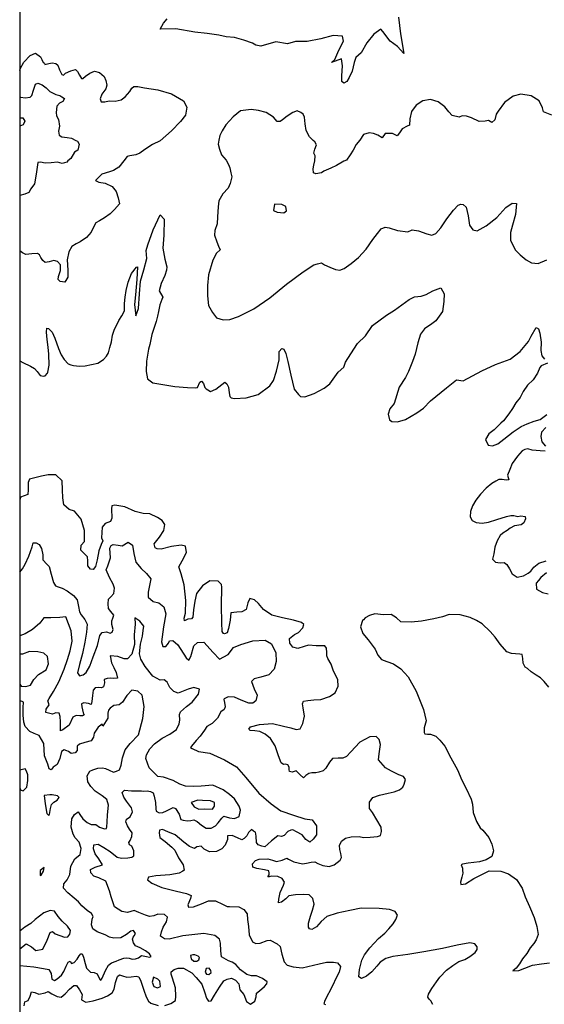
# Model space of a CAD drawing. Extents: x 625 to 671, y 4660 to 4702.
# Drawn here: x 625 to 627.7, y 4664.5 to 4669.6 of the extents above; entities that cross this region are included whole.
import ezdxf

# ---------------------------------------------------------------- set-up
doc = ezdxf.new("R2010")
doc.units = 0
doc.layers.get('0').update_dxf_attribs({"linetype": 'CONTINUOUS'})
for name, color, linetype in [('0850', 92, 'CONTINUOUS'), ('0900', 84, 'CONTINUOUS'), ('0950', 72, 'CONTINUOUS'), ('1000', 62, 'CONTINUOUS'), ('1050', 60, 'CONTINUOUS'), ('1100', 50, 'CONTINUOUS')]:
    doc.layers.add(name, color=color, linetype=linetype)

msp = doc.modelspace()

# ---------------------------------------------------------------- linework, layer by layer
msp.add_lwpolyline([(664, 4660), (664, 4671), (671, 4671), (671, 4702), (625, 4702), (625, 4660)], close=True)
at = {"layer": '0850'}
msp.add_lwpolyline([(627.7162, 4666.1653), (627.6922, 4666.1943), (627.6737, 4666.2146), (627.6518, 4666.2274), (627.6259, 4666.2445), (627.6075, 4666.2611), (627.5946, 4666.2689), (627.5851, 4666.2894), (627.5836, 4666.3132), (627.5793, 4666.3339), (627.5673, 4666.3358), (627.5457, 4666.3374), (627.5255, 4666.339), (627.5014, 4666.3472), (627.4667, 4666.3872), (627.4418, 4666.4229), (627.4163, 4666.4519), (627.3749, 4666.4916), (627.3461, 4666.5086), (627.3136, 4666.5233), (627.2618, 4666.5374), (627.2052, 4666.5394), (627.1713, 4666.5265), (627.1269, 4666.5162), (627.0632, 4666.5053), (627.0105, 4666.5), (626.9568, 4666.5014), (626.9353, 4666.5223), (626.9073, 4666.5394), (626.8686, 4666.5382), (626.823, 4666.5428), (626.7964, 4666.5345), (626.773, 4666.5219), (626.7643, 4666.5127), (626.76, 4666.5089), (626.7505, 4666.4751), (626.762, 4666.4419), (626.789, 4666.4099), (626.8255, 4666.3611), (626.8391, 4666.331), (626.8576, 4666.3077), (626.8847, 4666.2981), (626.9186, 4666.285), (626.9566, 4666.2608), (626.9943, 4666.2195), (627.0353, 4666.1448), (627.0724, 4666.0513), (627.0876, 4665.9929), (627.076, 4665.9561), (627.0759, 4665.9337), (627.0792, 4665.9256), (627.0934, 4665.9246), (627.1097, 4665.9251), (627.1361, 4665.9139), (627.1576, 4665.893), (627.1831, 4665.8625), (627.214, 4665.8023), (627.2479, 4665.7408), (627.2696, 4665.6878), (627.2924, 4665.6453), (627.318, 4665.5895), (627.3254, 4665.5651), (627.3289, 4665.522), (627.3452, 4665.4749), (627.3641, 4665.4434), (627.3778, 4665.4311), (627.4087, 4665.3941), (627.424, 4665.3588), (627.4324, 4665.3248), (627.4244, 4665.2955), (627.3944, 4665.2782), (627.3604, 4665.2675), (627.3033, 4665.2606), (627.2729, 4665.2559), (627.267, 4665.2528), (627.2742, 4665.2359), (627.2738, 4665.2254), (627.2757, 4665.2106), (627.2697, 4665.1888), (627.263, 4665.1633), (627.2656, 4665.1514), (627.2886, 4665.1559), (627.3324, 4665.1833), (627.3926, 4665.2126), (627.4095, 4665.2221), (627.4698, 4665.2202), (627.5098, 4665.2057), (627.5508, 4665.1779), (627.579, 4665.1326), (627.596, 4665.0884), (627.6168, 4665.0384), (627.6409, 4664.9818), (627.6557, 4664.9353), (627.6614, 4664.8952), (627.6518, 4664.8667), (627.6389, 4664.8484), (627.6217, 4664.8263), (627.6032, 4664.7974), (627.581, 4664.7699), (627.5669, 4664.7442), (627.5489, 4664.722), (627.5322, 4664.7081), (627.5634, 4664.7098), (627.5936, 4664.7226), (627.6334, 4664.7365), (627.6793, 4664.7446), (627.7194, 4664.7488)], dxfattribs=at)
at = {"layer": '0900'}
for points in [[(626.9451, 4669.609), (626.9551, 4669.5237), (626.9716, 4669.4214), (626.9399, 4669.4584), (626.9012, 4669.4848), (626.8646, 4669.5359), (626.8539, 4669.5467), (626.8181, 4669.5218), (626.783, 4669.4768), (626.7533, 4669.4252), (626.7264, 4669.4013), (626.7167, 4669.3765), (626.7076, 4669.3323), (626.6908, 4669.299), (626.6795, 4669.2778), (626.6641, 4669.2706), (626.6542, 4669.2785), (626.654, 4669.3076), (626.6569, 4669.359), (626.6514, 4669.3946), (626.6013, 4669.376), (626.6187, 4669.3914), (626.6381, 4669.4389), (626.6621, 4669.4851), (626.6568, 4669.511), (626.609, 4669.5155), (626.5462, 4669.498), (626.4752, 4669.4839), (626.4163, 4669.4836), (626.375, 4669.4719), (626.3158, 4669.4828), (626.2383, 4669.4604), (626.2128, 4669.4648), (626.1946, 4669.4754), (626.151, 4669.4913), (626.1029, 4669.504), (626.0596, 4669.5086), (626.0221, 4669.5164), (625.963, 4669.5243), (625.8988, 4669.5313), (625.8022, 4669.5485), (625.7203, 4669.5475), (625.7387, 4669.5779), (625.7574, 4669.6001)], [(625, 4667.8431), (625.0154, 4667.8346), (625.0547, 4667.816), (625.0754, 4667.8037), (625.0893, 4667.7878), (625.1046, 4667.7673), (625.1218, 4667.764), (625.1315, 4667.7661), (625.1422, 4667.7794), (625.1445, 4667.7838), (625.1511, 4667.8211), (625.1491, 4667.8779), (625.1467, 4667.913), (625.1406, 4667.9527), (625.1383, 4667.9901), (625.1394, 4668.011), (625.1483, 4668.0086), (625.1667, 4667.9904), (625.1804, 4667.9595), (625.1996, 4667.9062), (625.2133, 4667.8738), (625.2278, 4667.8489), (625.2483, 4667.8276), (625.2625, 4667.8229), (625.2758, 4667.819), (625.3064, 4667.8147), (625.3363, 4667.8172), (625.4015, 4667.8303), (625.431, 4667.8492), (625.4455, 4667.8676), (625.4555, 4667.8839), (625.4634, 4667.9114), (625.4707, 4667.9412), (625.4757, 4667.9747), (625.4859, 4668.0059), (625.499, 4668.0281), (625.5091, 4668.0503), (625.5245, 4668.074), (625.5376, 4668.0992), (625.5382, 4668.1373), (625.5418, 4668.1708), (625.5468, 4668.2051), (625.5565, 4668.2475), (625.5745, 4668.292), (625.6004, 4668.3245), (625.6042, 4668.3266), (625.6008, 4668.261), (625.5943, 4668.1826), (625.5889, 4668.1327), (625.5969, 4668.0743), (625.6095, 4668.1121), (625.6153, 4668.1868), (625.6208, 4668.2517), (625.6368, 4668.3104), (625.6535, 4668.3684), (625.6497, 4668.4103), (625.6584, 4668.4393), (625.6844, 4668.5165), (625.7215, 4668.5936), (625.742, 4668.5708), (625.7407, 4668.4894), (625.7343, 4668.4223), (625.7455, 4668.3656), (625.7549, 4668.3256), (625.7531, 4668.3085), (625.7443, 4668.2814), (625.7261, 4668.2406), (625.7168, 4668.2031), (625.7342, 4668.1708), (625.7294, 4668.1573), (625.719, 4668.1302), (625.7126, 4668.0972), (625.7081, 4668.0725), (625.7007, 4668.0455), (625.6892, 4668.0094), (625.6782, 4667.9785), (625.6678, 4667.9275), (625.6618, 4667.9035), (625.6503, 4667.8406), (625.6489, 4667.7884), (625.6553, 4667.7506), (625.6827, 4667.7291), (625.7246, 4667.7222), (625.7972, 4667.711), (625.8607, 4667.7054), (625.9009, 4667.7044), (625.9135, 4667.7063), (625.9246, 4667.7334), (625.9334, 4667.7382), (625.9435, 4667.7266), (625.95, 4667.7066), (625.9577, 4667.6987), (625.9661, 4667.693), (625.979, 4667.6852), (626.0062, 4667.6964), (626.0382, 4667.7212), (626.0527, 4667.7336), (626.0627, 4667.7249), (626.0714, 4667.7073), (626.0753, 4667.6776), (626.0788, 4667.6591), (626.0864, 4667.6534), (626.103, 4667.6487), (626.1632, 4667.6527), (626.2237, 4667.6702), (626.2834, 4667.7152), (626.3035, 4667.7419), (626.3192, 4667.7893), (626.3323, 4667.8478), (626.3325, 4667.8902), (626.3462, 4667.907), (626.356, 4667.9036), (626.3671, 4667.8801), (626.3772, 4667.8402), (626.3913, 4667.7691), (626.4098, 4667.6974), (626.4308, 4667.6697), (626.4415, 4667.6589), (626.4639, 4667.6581), (626.5118, 4667.6744), (626.5624, 4667.702), (626.593, 4667.7245), (626.6351, 4667.7846), (626.6634, 4667.8108), (626.6731, 4667.8357), (626.6993, 4667.8782), (626.7342, 4667.9314), (626.7762, 4667.9721), (626.8118, 4668.0246), (626.8825, 4668.0773), (626.9249, 4668.1025), (626.9993, 4668.1576), (627.0264, 4668.1711), (627.062, 4668.1751), (627.0863, 4668.184), (627.1208, 4668.2029), (627.1628, 4668.2184), (627.1794, 4668.1868), (627.1776, 4668.1473), (627.1701, 4668.0972), (627.1373, 4668.0485), (627.1162, 4668.0337), (627.0782, 4668.008), (627.0582, 4667.9806), (627.044, 4667.9347), (627.0308, 4667.8777), (627.0163, 4667.8386), (626.9962, 4667.7888), (626.98, 4667.7578), (626.9488, 4667.707), (626.923, 4667.6242), (626.9007, 4667.5968), (626.8919, 4667.5689), (626.8979, 4667.5401), (626.9109, 4667.5315), (626.9393, 4667.5287), (626.9813, 4667.5411), (627.0384, 4667.5763), (627.0727, 4667.5997), (627.1095, 4667.6373), (627.1909, 4667.7038), (627.2426, 4667.7456), (627.277, 4667.7399), (627.373, 4667.792), (627.4435, 4667.8239), (627.5179, 4667.8522), (627.5703, 4667.891), (627.612, 4667.9414), (627.6268, 4667.9694), (627.6508, 4668.0141), (627.6629, 4668.0078), (627.671, 4667.9849), (627.6777, 4667.9382), (627.676, 4667.8957), (627.6813, 4667.8683), (627.6937, 4667.8508)], [(627.71, 4667.8304), (627.6776, 4667.8175), (627.6697, 4667.8084), (627.6586, 4667.779), (627.6358, 4667.7448), (627.6076, 4667.7179), (627.5855, 4667.6859), (627.5693, 4667.6542), (627.5478, 4667.6274), (627.53, 4667.5971), (627.5115, 4667.5712), (627.4843, 4667.5339), (627.4705, 4667.5223), (627.4358, 4667.4878), (627.4081, 4667.4676), (627.3918, 4667.4388), (627.4046, 4667.4101), (627.4271, 4667.4056), (627.455, 4667.4168), (627.4856, 4667.4401), (627.5329, 4667.4773), (627.5752, 4667.5061), (627.6061, 4667.519), (627.6422, 4667.532), (627.6717, 4667.5418), (627.706, 4667.5674)], [(627.7005, 4667.501), (627.6782, 4667.4757), (627.6759, 4667.454), (627.6812, 4667.4259), (627.6997, 4667.4041)], [(627.6975, 4667.378), (627.6714, 4667.3802), (627.6311, 4667.3834), (627.6085, 4667.3902), (627.5937, 4667.3868), (627.5805, 4667.3797), (627.556, 4667.3529), (627.5289, 4667.3148), (627.5164, 4667.2839), (627.5046, 4667.2552), (627.5105, 4667.2316), (627.4972, 4667.2304), (627.4769, 4667.2335), (627.4606, 4667.2338), (627.4444, 4667.2251), (627.4247, 4667.2126), (627.3942, 4667.1878), (627.3653, 4667.1572), (627.3424, 4667.1274), (627.3254, 4667.0971), (627.3151, 4667.0678), (627.3129, 4667.0409), (627.3239, 4667.0226), (627.3444, 4667.0113), (627.3743, 4667.0078), (627.4061, 4667.0139), (627.4489, 4667.0271), (627.4998, 4667.0421), (627.522, 4667.048), (627.5362, 4667.0476), (627.5579, 4667.0431), (627.5727, 4667.0465), (627.5951, 4667.0435), (627.5977, 4667.0316), (627.5887, 4667.0105), (627.5748, 4667.0004), (627.54, 4666.9956), (627.518, 4666.983), (627.5027, 4666.9714), (627.4808, 4666.9573), (627.467, 4666.945), (627.4507, 4666.9177), (627.4391, 4666.8846), (627.4341, 4666.8509), (627.4282, 4666.8239), (627.4436, 4666.8088), (627.466, 4666.805), (627.4868, 4666.8063), (627.5006, 4666.7956), (627.5154, 4666.7737), (627.5281, 4666.748), (627.5547, 4666.7309), (627.5865, 4666.7386), (627.6099, 4666.7519), (627.6237, 4666.762), (627.6403, 4666.7819), (627.6649, 4666.8035), (627.7033, 4666.8143)], [(627.1211, 4664.5349), (627.1108, 4664.5547), (627.1016, 4664.5618), (627.0946, 4664.5728), (627.0994, 4664.5878), (627.1156, 4664.6166), (627.1407, 4664.6509), (627.1578, 4664.676), (627.1917, 4664.7113), (627.223, 4664.7361), (627.2552, 4664.7564), (627.2846, 4664.767), (627.3103, 4664.7819), (627.3387, 4664.8029), (627.3479, 4664.818), (627.3482, 4664.8314), (627.3374, 4664.846), (627.3104, 4664.8519), (627.2459, 4664.8403), (627.1705, 4664.8224), (627.0757, 4664.8054), (626.9934, 4664.7924), (626.9163, 4664.7812), (626.8801, 4664.7712), (626.8509, 4664.7524), (626.8344, 4664.7318), (626.8084, 4664.7035), (626.7808, 4664.681), (626.7551, 4664.6683), (626.7414, 4664.6776), (626.744, 4664.7149), (626.7567, 4664.7622), (626.7708, 4664.7902), (626.7973, 4664.826), (626.8428, 4664.8736), (626.8747, 4664.9021), (626.8949, 4664.9235), (626.9179, 4664.9488), (626.9306, 4664.9723), (626.9397, 4664.9942), (626.9272, 4665.0131), (626.8978, 4665.0234), (626.8455, 4665.0286), (626.7524, 4665.0302), (626.6954, 4665.0181), (626.6303, 4665.0042), (626.5771, 4664.9877), (626.5482, 4664.9608), (626.5244, 4664.9347), (626.5002, 4664.9206), (626.4875, 4664.9239), (626.482, 4664.932), (626.4829, 4664.9528), (626.4937, 4664.9889), (626.5025, 4665.019), (626.5112, 4665.0505), (626.5051, 4665.0794), (626.4859, 4665.0982), (626.459, 4665.1011), (626.4167, 4665.0983), (626.3818, 4665.0928), (626.3659, 4665.0774), (626.3448, 4665.0611), (626.3293, 4665.0569), (626.3302, 4665.0756), (626.3381, 4665.1108), (626.3548, 4665.1478), (626.3596, 4665.1644), (626.3478, 4665.1826), (626.3252, 4665.1924), (626.2931, 4665.1944), (626.2806, 4665.191), (626.2746, 4665.1908), (626.2802, 4665.2022), (626.28, 4665.2104), (626.2796, 4665.2215), (626.2571, 4665.2276), (626.2174, 4665.2338), (626.1971, 4665.2406), (626.1951, 4665.2577), (626.211, 4665.2753), (626.2294, 4665.2811), (626.2733, 4665.2839), (626.2981, 4665.2772), (626.3184, 4665.2696), (626.348, 4665.2765), (626.3708, 4665.2868), (626.3806, 4665.2827), (626.4078, 4665.2679), (626.4296, 4665.2633), (626.4513, 4665.2587), (626.4721, 4665.2616), (626.4958, 4665.266), (626.515, 4665.2688), (626.5309, 4665.2604), (626.5566, 4665.25), (626.5895, 4665.245), (626.6153, 4665.2533), (626.6459, 4665.2773), (626.6522, 4665.2901), (626.6493, 4665.3109), (626.6428, 4665.3315), (626.6421, 4665.3524), (626.6519, 4665.375), (626.6723, 4665.389), (626.7011, 4665.3966), (626.7428, 4665.3979), (626.7652, 4665.3941), (626.7995, 4665.3958), (626.8374, 4665.3977), (626.8521, 4665.4034), (626.8574, 4665.4244), (626.8553, 4665.4459), (626.8333, 4665.4833), (626.8106, 4665.5213), (626.7965, 4665.5417), (626.7963, 4665.5745), (626.8127, 4665.5981), (626.8466, 4665.611), (626.891, 4665.6213), (626.9228, 4665.6275), (626.9501, 4665.638), (626.9667, 4665.6526), (626.9745, 4665.667), (626.9805, 4665.691), (626.9703, 4665.7064), (626.9462, 4665.7153), (626.9092, 4665.7336), (626.8781, 4665.7512), (626.8534, 4665.7795), (626.8426, 4665.7919), (626.8454, 4665.824), (626.8529, 4665.8704), (626.8462, 4665.897), (626.8301, 4665.9129), (626.7981, 4665.9104), (626.7468, 4665.8828), (626.7006, 4665.8338), (626.6775, 4665.81), (626.6591, 4665.8012), (626.6346, 4665.8005), (626.6063, 4665.7997), (626.5913, 4665.7798), (626.5713, 4665.7494), (626.5583, 4665.7356), (626.5355, 4665.7283), (626.5199, 4665.7263), (626.4998, 4665.7257), (626.4843, 4665.7215), (626.4682, 4665.7121), (626.4574, 4665.6991), (626.4398, 4665.7157), (626.4198, 4665.7359), (626.3984, 4665.7286), (626.3849, 4665.7327), (626.3831, 4665.743), (626.3835, 4665.755), (626.3771, 4665.7674), (626.3621, 4665.7707), (626.354, 4665.769), (626.3418, 4665.7775), (626.3281, 4665.8129), (626.3109, 4665.8637), (626.2882, 4665.9025), (626.2599, 4665.9248), (626.2327, 4665.9381), (626.2065, 4665.9418), (626.1834, 4665.9433), (626.1765, 4665.9498), (626.1851, 4665.962), (626.2309, 4665.9745), (626.2978, 4665.9788), (626.354, 4665.9656), (626.3916, 4665.9563), (626.4186, 4665.9489), (626.4401, 4665.9525), (626.4542, 4665.9798), (626.462, 4666.0173), (626.4562, 4666.0588), (626.4511, 4666.081), (626.4574, 4666.0946), (626.4797, 4666.0975), (626.5094, 4666.0999), (626.5458, 4666.1032), (626.59, 4666.1179), (626.6192, 4666.1374), (626.6346, 4666.1707), (626.6329, 4666.2034), (626.6098, 4666.2526), (626.5984, 4666.2835), (626.5819, 4666.3136), (626.577, 4666.3268), (626.5765, 4666.3439), (626.5758, 4666.367), (626.5665, 4666.3786), (626.5494, 4666.3789), (626.5218, 4666.378), (626.4823, 4666.3813), (626.4601, 4666.374), (626.4284, 4666.3641), (626.4029, 4666.3715), (626.3874, 4666.3911), (626.3851, 4666.4164), (626.4114, 4666.4358), (626.4311, 4666.4468), (626.4528, 4666.4706), (626.4582, 4666.4871), (626.446, 4666.4979), (626.4054, 4666.5108), (626.3484, 4666.5218), (626.2944, 4666.5365), (626.2518, 4666.5658), (626.2256, 4666.5955), (626.2056, 4666.615), (626.1816, 4666.621), (626.1718, 4666.5999), (626.1624, 4666.5653), (626.1412, 4666.5528), (626.1145, 4666.5505), (626.084, 4666.5473), (626.0799, 4666.51), (626.0715, 4666.468), (626.0647, 4666.4455), (626.0523, 4666.4399), (626.0455, 4666.4419), (626.0392, 4666.4514), (626.0372, 4666.496), (626.0367, 4666.5854), (626.0376, 4666.68), (626.0357, 4666.6926), (626.0187, 4666.7114), (625.9755, 4666.7131), (625.9383, 4666.6874), (625.9082, 4666.647), (625.8997, 4666.6081), (625.8921, 4666.5639), (625.8895, 4666.5258), (625.8816, 4666.5174), (625.8638, 4666.5154), (625.8454, 4666.5066), (625.8443, 4666.52), (625.851, 4666.5455), (625.8534, 4666.6111), (625.8443, 4666.6913), (625.8292, 4666.7489), (625.8162, 4666.7835), (625.8346, 4666.8154), (625.8572, 4666.8578), (625.851, 4666.8911), (625.8285, 4666.8964), (625.7795, 4666.8889), (625.7271, 4666.8754), (625.7054, 4666.8763), (625.6956, 4666.8819), (625.6905, 4666.9019), (625.7178, 4666.937), (625.7398, 4666.9712), (625.7456, 4667.0026), (625.7315, 4667.023), (625.7073, 4667.038), (625.6687, 4667.0569), (625.6336, 4667.0588), (625.5932, 4667.068), (625.5403, 4667.0918), (625.4886, 4667.1014), (625.4738, 4667.098), (625.4706, 4667.0815), (625.4735, 4667.0339), (625.4666, 4667.0173), (625.4386, 4667.0068), (625.4228, 4666.9877), (625.4214, 4666.9608), (625.42, 4666.9325), (625.4271, 4666.9185), (625.4188, 4666.8989), (625.4056, 4666.8665), (625.3981, 4666.8194), (625.3886, 4666.7863), (625.3765, 4666.7703), (625.3637, 4666.7721), (625.3506, 4666.7889), (625.3505, 4666.8149), (625.3477, 4666.8357), (625.3339, 4666.8487), (625.3146, 4666.8697), (625.3153, 4666.8951), (625.3319, 4666.9142), (625.3324, 4666.9708), (625.3158, 4667.0284), (625.281, 4667.0705), (625.2547, 4667.0794), (625.2264, 4667.1024), (625.2208, 4667.1395), (625.2204, 4667.1804), (625.2175, 4667.2265), (625.186, 4667.2569), (625.1466, 4667.2564), (625.1125, 4667.2494), (625.0504, 4667.2342), (625.0435, 4667.2168), (625.0431, 4667.1803), (625.0423, 4667.1565), (625.0232, 4667.1492), (625.0033, 4667.1419), (625, 4667.1266)], [(627.7052, 4666.7533), (627.6761, 4666.7301), (627.6631, 4666.7148), (627.6524, 4666.6996), (627.6541, 4666.6699), (627.6692, 4666.6614), (627.6844, 4666.6522), (627.7136, 4666.6456)]]:
    msp.add_lwpolyline(points, dxfattribs=at)
at = {"layer": '0950'}
for points in [[(625, 4669.3354), (625.0025, 4669.3434), (625.0208, 4669.3783), (625.0533, 4669.412), (625.0812, 4669.424), (625.1071, 4669.4047), (625.1143, 4669.3908), (625.1199, 4669.3768), (625.1267, 4669.3733), (625.1284, 4669.3651), (625.1499, 4669.3702), (625.1662, 4669.3744), (625.1856, 4669.3713), (625.1956, 4669.3627), (625.2045, 4669.3391), (625.2171, 4669.3149), (625.2254, 4669.3114), (625.2355, 4669.3207), (625.262, 4669.3326), (625.2856, 4669.3408), (625.2971, 4669.33), (625.3066, 4669.3102), (625.3168, 4669.2941), (625.3235, 4669.2935), (625.338, 4669.3066), (625.3606, 4669.3215), (625.3842, 4669.3319), (625.409, 4669.3244), (625.4342, 4669.3043), (625.443, 4669.283), (625.4467, 4669.2593), (625.4428, 4669.2413), (625.4213, 4669.2131), (625.413, 4669.1897), (625.4187, 4669.1743), (625.4374, 4669.1733), (625.4588, 4669.1784), (625.4909, 4669.1772), (625.5212, 4669.184), (625.5416, 4669.1988), (625.5661, 4669.2271), (625.5753, 4669.2438), (625.5861, 4669.253), (625.6063, 4669.2522), (625.64, 4669.2457), (625.7096, 4669.2352), (625.7787, 4669.2156), (625.8416, 4669.1795), (625.8575, 4669.1458), (625.8505, 4669.1053), (625.8247, 4669.0725), (625.78, 4669.025), (625.7205, 4668.9726), (625.6815, 4668.9543), (625.6428, 4668.9293), (625.6166, 4668.9099), (625.5968, 4668.9011), (625.5656, 4668.8971), (625.5515, 4668.8937), (625.5351, 4668.8702), (625.5093, 4668.8388), (625.4823, 4668.8202), (625.4609, 4668.8136), (625.4225, 4668.8027), (625.3884, 4668.7697), (625.4058, 4668.7613), (625.4388, 4668.7555), (625.4751, 4668.738), (625.4944, 4668.7133), (625.5051, 4668.6808), (625.512, 4668.6505), (625.4868, 4668.6199), (625.4636, 4668.5984), (625.4359, 4668.5775), (625.4103, 4668.5625), (625.3905, 4668.5523), (625.3834, 4668.5401), (625.3666, 4668.5046), (625.3429, 4668.4771), (625.3101, 4668.4545), (625.2895, 4668.4434), (625.2676, 4668.4301), (625.2528, 4668.4029), (625.2429, 4668.3616), (625.2467, 4668.3081), (625.247, 4668.2724), (625.2314, 4668.2473), (625.2082, 4668.2503), (625.1975, 4668.2612), (625.2, 4668.2762), (625.2095, 4668.3077), (625.2101, 4668.336), (625.1947, 4668.3527), (625.1752, 4668.3581), (625.1508, 4668.3521), (625.1308, 4668.3485), (625.1186, 4668.3586), (625.1084, 4668.3732), (625.1013, 4668.3871), (625.0914, 4668.3943), (625.0624, 4668.3927), (625.032, 4668.3895), (625.0146, 4668.3972), (625, 4668.4077)], [(627.7326, 4669.1047), (627.6896, 4669.1228), (627.6838, 4669.1435), (627.6671, 4669.1787), (627.6268, 4669.205), (627.5722, 4669.2138), (627.5338, 4669.2037), (627.4893, 4669.1711), (627.4564, 4669.1262), (627.4464, 4669.111), (627.4392, 4669.081), (627.4239, 4669.0678), (627.4065, 4669.0785), (627.3902, 4669.075), (627.359, 4669.0726), (627.3189, 4669.0915), (627.2941, 4669.1004), (627.2709, 4669.1027), (627.257, 4669.0948), (627.2203, 4669.1034), (627.2025, 4669.123), (627.1832, 4669.1477), (627.1481, 4669.1735), (627.1083, 4669.1857), (627.0705, 4669.1793), (627.0354, 4669.1574), (627.0111, 4669.1239), (627.0033, 4669.0857), (627.002, 4669.0544), (626.9895, 4669.0488), (626.9631, 4669.0346), (626.9496, 4669.0148), (626.9382, 4668.9988), (626.914, 4669.0108), (626.876, 4669.0104), (626.8603, 4668.9883), (626.8383, 4669.0018), (626.8171, 4669.0108), (626.7939, 4669.0153), (626.7652, 4669.0055), (626.7466, 4668.9774), (626.7272, 4668.9538), (626.7124, 4668.9258), (626.6975, 4668.9015), (626.6783, 4668.8733), (626.6643, 4668.8684), (626.627, 4668.8465), (626.5968, 4668.8329), (626.5623, 4668.8184), (626.5491, 4668.8091), (626.5202, 4668.8045), (626.5082, 4668.8094), (626.506, 4668.8302), (626.5107, 4668.8482), (626.5152, 4668.8714), (626.5167, 4668.896), (626.5096, 4668.9107), (626.5149, 4668.9302), (626.524, 4668.9521), (626.5153, 4668.9675), (626.5062, 4668.9746), (626.4885, 4668.9935), (626.4703, 4669.0272), (626.4648, 4669.0613), (626.4623, 4669.0955), (626.4559, 4669.1102), (626.443, 4669.1195), (626.4248, 4669.1271), (626.402, 4669.1197), (626.3735, 4669.1002), (626.3495, 4669.0809), (626.3371, 4669.0723), (626.3215, 4669.0734), (626.3029, 4669.0951), (626.2657, 4669.1186), (626.2259, 4669.1293), (626.1878, 4669.1349), (626.1344, 4669.128), (626.0951, 4669.0971), (626.0583, 4669.0565), (626.0399, 4669.0247), (626.028, 4669.0005), (626.022, 4668.9772), (626.0181, 4668.9562), (626.0264, 4668.9304), (626.0369, 4668.9009), (626.0593, 4668.8748), (626.0712, 4668.8521), (626.0784, 4668.8344), (626.0844, 4668.8093), (626.0895, 4668.7886), (626.0801, 4668.754), (626.0704, 4668.7299), (626.043, 4668.7008), (626.0232, 4668.6659), (626.0189, 4668.6337), (626.0152, 4668.5822), (626.0141, 4668.5465), (626.0025, 4668.5126), (626.0002, 4668.4894), (626.0117, 4668.454), (626.0198, 4668.4327), (626.0285, 4668.4136), (626.0112, 4668.3959), (625.9907, 4668.3596), (625.9691, 4668.2852), (625.964, 4668.2307), (625.9642, 4668.177), (625.9694, 4668.128), (625.9891, 4668.0914), (626.0108, 4668.0637), (626.0438, 4668.0543), (626.0788, 4668.0561), (626.1238, 4668.0701), (626.2015, 4668.1097), (626.284, 4668.1666), (626.3698, 4668.2362), (626.4557, 4668.3006), (626.5105, 4668.3358), (626.5282, 4668.3422), (626.5489, 4668.3473), (626.5656, 4668.3367), (626.5928, 4668.3248), (626.6222, 4668.3116), (626.6431, 4668.3092), (626.6667, 4668.3181), (626.7025, 4668.343), (626.7395, 4668.3732), (626.7784, 4668.4168), (626.8134, 4668.4663), (626.8363, 4668.4975), (626.8557, 4668.5204), (626.8763, 4668.53), (626.8973, 4668.5262), (626.9401, 4668.5133), (626.9925, 4668.5059), (627.0153, 4668.5163), (627.0475, 4668.5106), (627.0896, 4668.4955), (627.1166, 4668.4888), (627.1372, 4668.4976), (627.1624, 4668.5267), (627.1923, 4668.5723), (627.2267, 4668.6173), (627.2512, 4668.6433), (627.2653, 4668.6482), (627.2772, 4668.6456), (627.2925, 4668.6334), (627.3028, 4668.5883), (627.3087, 4668.5408), (627.3258, 4668.5167), (627.3491, 4668.5115), (627.3945, 4668.5359), (627.4498, 4668.58), (627.4959, 4668.6306), (627.528, 4668.6532), (627.5511, 4668.6516), (627.5462, 4668.5949), (627.5307, 4668.54), (627.5207, 4668.5017), (627.5197, 4668.4608), (627.545, 4668.4124), (627.5688, 4668.387), (627.6001, 4668.3619), (627.6274, 4668.3471), (627.6625, 4668.3437), (627.7066, 4668.3614)], [(625, 4666.7561), (625.0144, 4666.7735), (625.0278, 4666.7985), (625.0467, 4666.8393), (625.0638, 4666.8875), (625.0692, 4666.907), (625.0848, 4666.9075), (625.1, 4666.8983), (625.1118, 4666.8792), (625.1195, 4666.846), (625.1195, 4666.8199), (625.1388, 4666.7981), (625.1511, 4666.7851), (625.1619, 4666.746), (625.1736, 4666.7039), (625.1846, 4666.6863), (625.1974, 4666.6822), (625.2177, 4666.6754), (625.2442, 4666.6613), (625.277, 4666.6362), (625.2955, 4666.6144), (625.3025, 4666.5804), (625.307, 4666.553), (625.3157, 4666.5368), (625.335, 4666.5136), (625.3462, 4666.4901), (625.3437, 4666.449), (625.3348, 4666.3966), (625.3232, 4666.3382), (625.3062, 4666.2826), (625.2971, 4666.2398), (625.3065, 4666.2245), (625.3265, 4666.2288), (625.341, 4666.2419), (625.3601, 4666.2738), (625.3773, 4666.322), (625.3987, 4666.3792), (625.412, 4666.431), (625.4227, 4666.4462), (625.4449, 4666.4506), (625.4638, 4666.4437), (625.4748, 4666.4493), (625.4796, 4666.4628), (625.4736, 4666.4887), (625.473, 4666.5073), (625.4786, 4666.5201), (625.4841, 4666.5359), (625.4679, 4666.5548), (625.4555, 4666.5708), (625.4547, 4666.5946), (625.4555, 4666.6185), (625.4671, 4666.63), (625.483, 4666.6469), (625.4874, 4666.6738), (625.4792, 4666.6959), (625.4618, 4666.7297), (625.4443, 4666.7694), (625.4526, 4666.789), (625.4655, 4666.8303), (625.4625, 4666.8794), (625.4695, 4666.8945), (625.4798, 4666.8993), (625.506, 4666.8963), (625.5255, 4666.8925), (625.5569, 4666.9105), (625.579, 4666.8963), (625.5862, 4666.8533), (625.5965, 4666.8075), (625.6243, 4666.7763), (625.6511, 4666.7503), (625.6728, 4666.7226), (625.66, 4666.6545), (625.6593, 4666.6276), (625.6846, 4666.6053), (625.7138, 4666.5995), (625.7405, 4666.5779), (625.7505, 4666.5425), (625.7391, 4666.4751), (625.7273, 4666.3988), (625.734, 4666.3744), (625.7503, 4666.3756), (625.764, 4666.3917), (625.7696, 4666.4038), (625.7859, 4666.4058), (625.8112, 4666.3834), (625.8541, 4666.3162), (625.8679, 4666.304), (625.8778, 4666.3236), (625.8933, 4666.3777), (625.9128, 4666.3962), (625.9456, 4666.3964), (625.9926, 4666.3435), (626.0256, 4666.3102), (626.0704, 4666.3332), (626.0976, 4666.369), (626.1358, 4666.3858), (626.1963, 4666.404), (626.2596, 4666.4066), (626.2936, 4666.3883), (626.3151, 4666.342), (626.3165, 4666.2974), (626.3065, 4666.2583), (626.2783, 4666.2299), (626.2385, 4666.2168), (626.203, 4666.209), (626.1907, 4666.1945), (626.203, 4666.1569), (626.2196, 4666.1254), (626.2116, 4666.0961), (626.197, 4666.0837), (626.1769, 4666.0839), (626.137, 4666.0991), (626.103, 4666.1144), (626.0702, 4666.1157), (626.0497, 4666.1054), (626.0476, 4666.1016), (626.051, 4666.0868), (626.0554, 4666.0646), (626.0498, 4666.0503), (626.0323, 4666.0393), (626.0147, 4666.006), (625.9879, 4665.9799), (625.9601, 4665.9634), (625.9495, 4665.9445), (625.9266, 4665.914), (625.9057, 4665.8917), (625.8812, 4665.8627), (625.8762, 4665.8559), (625.8853, 4665.8502), (625.9185, 4665.8355), (625.9754, 4665.8268), (626.0509, 4665.7919), (626.1123, 4665.7557), (626.1609, 4665.7021), (626.2281, 4665.6214), (626.2916, 4665.5667), (626.3403, 4665.531), (626.4051, 4665.5076), (626.4644, 4665.49), (626.5018, 4665.4844), (626.5236, 4665.4538), (626.5235, 4665.4076), (626.5064, 4665.384), (626.4897, 4665.3701), (626.4692, 4665.3829), (626.4498, 4665.4062), (626.4218, 4665.4232), (626.4029, 4665.433), (626.3918, 4665.4305), (626.3771, 4665.4241), (626.3576, 4665.4034), (626.3436, 4665.3985), (626.3249, 4665.4016), (626.2921, 4665.3761), (626.274, 4665.3584), (626.258, 4665.346), (626.2438, 4665.3486), (626.2235, 4665.3554), (626.2164, 4665.3678), (626.2132, 4665.3998), (626.2111, 4665.4213), (626.2012, 4665.4255), (626.1906, 4665.4341), (626.1746, 4665.4187), (626.1655, 4665.4021), (626.1532, 4665.3875), (626.14, 4665.3812), (626.1181, 4665.3917), (626.0909, 4665.4035), (626.0671, 4665.4021), (626.0677, 4665.3835), (626.0544, 4665.354), (626.0379, 4665.3357), (626.01, 4665.3214), (625.9743, 4665.3196), (625.9471, 4665.3329), (625.9324, 4665.3489), (625.9102, 4665.3445), (625.8971, 4665.3366), (625.8714, 4665.3478), (625.8432, 4665.3685), (625.7974, 4665.4066), (625.7604, 4665.4219), (625.7325, 4665.4337), (625.7177, 4665.431), (625.7166, 4665.4176), (625.7196, 4665.3938), (625.747, 4665.3731), (625.7807, 4665.3435), (625.7968, 4665.3276), (625.8151, 4665.2895), (625.8393, 4665.2522), (625.8438, 4665.2255), (625.838, 4665.2201), (625.8182, 4665.2106), (625.7708, 4665.201), (625.6994, 4665.1966), (625.6617, 4665.1888), (625.6561, 4665.1759), (625.679, 4665.1587), (625.7303, 4665.1357), (625.8046, 4665.1171), (625.8564, 4665.106), (625.8805, 4665.0956), (625.8772, 4665.0806), (625.8626, 4665.0466), (625.8674, 4665.0356), (625.8927, 4665.0378), (625.9332, 4665.0525), (625.9685, 4665.0677), (626.005, 4665.068), (626.042, 4665.0513), (626.0647, 4665.0385), (626.0774, 4665.0382), (626.1243, 4665.0374), (626.1515, 4665.0233), (626.1686, 4665.0015), (626.1695, 4664.9724), (626.175, 4664.9361), (626.1786, 4664.893), (626.1953, 4664.857), (626.2119, 4664.8478), (626.2342, 4664.85), (626.271, 4664.8638), (626.2866, 4664.8665), (626.3214, 4664.8474), (626.3375, 4664.8323), (626.3454, 4664.7938), (626.3585, 4664.7547), (626.3732, 4664.7373), (626.404, 4664.7285), (626.4495, 4664.7239), (626.5383, 4664.7437), (626.5746, 4664.7523), (626.6118, 4664.7526), (626.632, 4664.7488), (626.6467, 4664.7299), (626.6409, 4664.7006), (626.6246, 4664.6726), (626.6058, 4664.6303), (626.5663, 4664.5554), (626.5609, 4664.5388), (626.5707, 4664.5347)]]:
    msp.add_lwpolyline(points, dxfattribs=at)
at = {"layer": '1000'}
for points in [[(625, 4669.1969), (625.0061, 4669.1983), (625.0278, 4669.1945), (625.0545, 4669.1983), (625.0625, 4669.2067), (625.0706, 4669.2338), (625.0809, 4669.2639), (625.0933, 4669.2695), (625.1152, 4669.2612), (625.1358, 4669.2462), (625.1542, 4669.2274), (625.186, 4669.2112), (625.2055, 4669.2058), (625.2161, 4669.2002), (625.2305, 4669.1909), (625.2221, 4669.175), (625.2044, 4669.1678), (625.1908, 4669.151), (625.1872, 4669.1196), (625.1893, 4669.1018), (625.1988, 4669.0827), (625.205, 4669.0486), (625.1991, 4669.0231), (625.2027, 4669.0031), (625.2163, 4668.9939), (625.244, 4668.9902), (625.2665, 4668.9864), (625.2884, 4668.9759), (625.296, 4668.9717), (625.3054, 4668.9563), (625.2981, 4668.9263), (625.2813, 4668.9147), (625.2629, 4668.8821), (625.2476, 4668.8704), (625.2419, 4668.8636), (625.2175, 4668.8569), (625.1942, 4668.8644), (625.1615, 4668.8604), (625.1303, 4668.8595), (625.1071, 4668.864), (625.0922, 4668.8613), (625.0843, 4668.8022), (625.0754, 4668.7528), (625.0568, 4668.7276), (625.0462, 4668.7087), (625.0271, 4668.6992), (625, 4668.6928)], [(625.7449, 4664.5299), (625.7766, 4664.5405), (625.7992, 4664.5561), (625.8023, 4664.5778), (625.7995, 4664.6209), (625.7853, 4664.6704), (625.7773, 4664.6903), (625.7784, 4664.7022), (625.7922, 4664.7153), (625.8136, 4664.7219), (625.8411, 4664.7212), (625.8843, 4664.698), (625.9066, 4664.674), (625.9344, 4664.6399), (625.9507, 4664.5949), (625.9597, 4664.5677), (625.9699, 4664.5516), (625.9832, 4664.5542), (626.0002, 4664.583), (626.0265, 4664.6248), (626.0486, 4664.6567), (626.0655, 4664.6647), (626.0877, 4664.6698), (626.1074, 4664.66), (626.1258, 4664.6412), (626.1305, 4664.61), (626.1513, 4664.5861), (626.1651, 4664.55), (626.1848, 4664.5372), (626.2075, 4664.552), (626.2135, 4664.5738), (626.2166, 4664.594), (626.2319, 4664.6056), (626.2566, 4664.6272), (626.2696, 4664.641), (626.2707, 4664.6515), (626.2464, 4664.6686), (626.2154, 4664.6826), (626.1901, 4664.6818), (626.1668, 4664.6893), (626.1333, 4664.7129), (626.1102, 4664.7398), (626.0912, 4664.7519), (626.0723, 4664.7602), (626.0367, 4664.78), (626.0321, 4664.8104), (626.0316, 4664.8506), (626.0265, 4664.8713), (626.0014, 4664.8899), (625.9445, 4664.9001), (625.8376, 4664.888), (625.7681, 4664.871), (625.7435, 4664.8717), (625.7237, 4664.886), (625.7275, 4664.9077), (625.7357, 4664.9318), (625.7542, 4664.9599), (625.758, 4664.9846), (625.7442, 4664.9983), (625.7084, 4664.9988), (625.6885, 4664.9907), (625.6663, 4664.9871), (625.646, 4664.9946), (625.6113, 4665.0085), (625.5879, 4665.0175), (625.5539, 4665.0083), (625.5247, 4665.0133), (625.4875, 4665.0368), (625.4704, 4665.0877), (625.4605, 4665.1186), (625.4418, 4665.1695), (625.4056, 4665.1863), (625.38, 4665.1937), (625.3653, 4665.2111), (625.3641, 4665.2282), (625.3868, 4665.2416), (625.4252, 4665.2524), (625.4064, 4665.2839), (625.3869, 4665.3101), (625.3787, 4665.3352), (625.3811, 4665.3553), (625.4033, 4665.359), (625.4321, 4665.3427), (625.4648, 4665.3214), (625.4999, 4665.2926), (625.5232, 4665.2866), (625.5559, 4665.2884), (625.5759, 4665.2927), (625.5854, 4665.2997), (625.5854, 4665.325), (625.5757, 4665.3493), (625.5643, 4665.3556), (625.5595, 4665.3674), (625.5666, 4665.3773), (625.5749, 4665.3992), (625.5781, 4665.4171), (625.5642, 4665.4353), (625.5539, 4665.4536), (625.5444, 4665.4735), (625.5484, 4665.4877), (625.5675, 4665.4987), (625.5793, 4665.5244), (625.5735, 4665.5451), (625.5486, 4665.5808), (625.5346, 4665.6005), (625.5264, 4665.6241), (625.538, 4665.6371), (625.5738, 4665.633), (625.6252, 4665.6323), (625.6379, 4665.6312), (625.655, 4665.6339), (625.6708, 4665.6292), (625.6851, 4665.6222), (625.6908, 4665.606), (625.697, 4665.5734), (625.6995, 4665.5414), (625.7014, 4665.5281), (625.7158, 4665.5203), (625.7343, 4665.5224), (625.7542, 4665.5297), (625.7747, 4665.5407), (625.7872, 4665.5478), (625.8, 4665.543), (625.8188, 4665.513), (625.8278, 4665.485), (625.8398, 4665.4824), (625.8607, 4665.4793), (625.8793, 4665.4813), (625.8941, 4665.484), (625.9115, 4665.4763), (625.9329, 4665.4561), (625.958, 4665.4412), (625.9833, 4665.4413), (626.006, 4665.4531), (626.0182, 4665.4684), (626.0383, 4665.4928), (626.0484, 4665.5035), (626.0763, 4665.494), (626.1024, 4665.491), (626.1267, 4665.5007), (626.134, 4665.5329), (626.1266, 4665.5543), (626.1024, 4665.5916), (626.0771, 4665.6146), (626.0451, 4665.639), (625.9923, 4665.6627), (625.9321, 4665.6572), (625.892, 4665.6545), (625.8517, 4665.6563), (625.8215, 4665.668), (625.7882, 4665.6856), (625.7378, 4665.7027), (625.7087, 4665.7063), (625.6649, 4665.7512), (625.647, 4665.7998), (625.6502, 4665.8185), (625.6679, 4665.8488), (625.6924, 4665.8742), (625.731, 4665.9036), (625.7714, 4665.9235), (625.8056, 4665.9491), (625.8182, 4665.977), (625.8228, 4665.9965), (625.8205, 4666.0247), (625.826, 4666.0391), (625.8557, 4666.066), (625.8856, 4666.0885), (625.9179, 4666.129), (625.9223, 4666.1559), (625.8945, 4666.1633), (625.8657, 4666.1564), (625.8142, 4666.1348), (625.7908, 4666.1438), (625.7701, 4666.164), (625.7574, 4666.1912), (625.7421, 4666.2041), (625.7213, 4666.2012), (625.6834, 4666.2232), (625.6447, 4666.2712), (625.622, 4666.31), (625.6152, 4666.3373), (625.6204, 4666.3866), (625.6303, 4666.4279), (625.6331, 4666.4578), (625.637, 4666.4787), (625.6168, 4666.5049), (625.5918, 4666.5213), (625.592, 4666.49), (625.5869, 4666.4348), (625.5899, 4666.385), (625.5765, 4666.3354), (625.5534, 4666.3116), (625.5362, 4666.3118), (625.5046, 4666.3236), (625.4643, 4666.3268), (625.4706, 4666.2913), (625.4832, 4666.2671), (625.4952, 4666.2406), (625.502, 4666.2118), (625.482, 4666.2097), (625.4663, 4666.2122), (625.4484, 4666.2109), (625.4344, 4666.2053), (625.4349, 4666.1889), (625.4304, 4666.1679), (625.4194, 4666.1623), (625.4036, 4666.1649), (625.3866, 4666.1628), (625.378, 4666.1507), (625.3729, 4666.1222), (625.3701, 4666.0923), (625.3668, 4666.0773), (625.3525, 4666.0821), (625.3286, 4666.0859), (625.3176, 4666.0803), (625.3195, 4666.0655), (625.3256, 4666.0344), (625.3312, 4666.0241), (625.3216, 4666.0186), (625.309, 4666.0183), (625.2896, 4666.0199), (625.2727, 4666.0112), (625.2546, 4665.9697), (625.221, 4665.9471), (625.2093, 4665.9415), (625.2086, 4665.9877), (625.2078, 4666.0145), (625.2021, 4666.0329), (625.1856, 4666.0346), (625.168, 4666.0274), (625.1342, 4666.0353), (625.1352, 4666.0525), (625.1509, 4666.0746), (625.1443, 4666.0952), (625.1506, 4666.1081), (625.1734, 4666.1438), (625.201, 4666.193), (625.2288, 4666.2579), (625.2451, 4666.3083), (625.2587, 4666.3534), (625.2691, 4666.4029), (625.2646, 4666.4549), (625.2363, 4666.5277), (625.2052, 4666.5231), (625.1598, 4666.5217), (625.1233, 4666.5221), (625.1025, 4666.4954), (625.0655, 4666.4623), (625.0274, 4666.4395), (625, 4666.43)], [(625.0224, 4664.529), (625.0263, 4664.5485), (625.0432, 4664.5564), (625.0545, 4664.5776), (625.0612, 4664.6009), (625.077, 4664.5962), (625.0989, 4664.5879), (625.1307, 4664.5948), (625.1469, 4664.602), (625.1651, 4664.5899), (625.1923, 4664.5758), (625.2133, 4664.572), (625.2329, 4664.5904), (625.2553, 4664.6135), (625.2785, 4664.6328), (625.2912, 4664.6324), (625.3068, 4664.6098), (625.3201, 4664.5871), (625.3172, 4664.5587), (625.3399, 4664.5467), (625.3769, 4664.5546), (625.4242, 4664.5672), (625.4507, 4664.5799), (625.474, 4664.5947), (625.4854, 4664.6137), (625.4925, 4664.6489), (625.5021, 4664.6782), (625.5115, 4664.6867), (625.5272, 4664.6827), (625.5498, 4664.6752), (625.5714, 4664.6766), (625.5981, 4664.6811), (625.6116, 4664.6778), (625.6212, 4664.6543), (625.6375, 4664.6086), (625.6489, 4664.5739), (625.6608, 4664.5519), (625.673, 4664.5426), (625.7113, 4664.5304)]]:
    msp.add_lwpolyline(points, dxfattribs=at)
msp.add_lwpolyline([(626.3082, 4668.6477), (626.3032, 4668.6148), (626.3221, 4668.6064), (626.3557, 4668.6029), (626.3703, 4668.6145), (626.3667, 4668.636), (626.3463, 4668.6458)], close=True, dxfattribs=at)
at = {"layer": '1050'}
for points in [[(625, 4669.092), (625.0164, 4669.0919), (625.0263, 4669.0739), (625.0184, 4669.0565), (625, 4669.049)], [(625, 4666.1817), (625.0072, 4666.1715), (625.0319, 4666.1685), (625.0555, 4666.1767), (625.0717, 4666.2048), (625.097, 4666.2308), (625.1351, 4666.2543), (625.1482, 4666.286), (625.1426, 4666.3238), (625.1243, 4666.3404), (625.0935, 4666.3469), (625.0503, 4666.3493), (625.0149, 4666.3349), (625, 4666.3359), (625, 4666.3358)], [(625, 4664.7354), (625.0718, 4664.7294), (625.1218, 4664.7194), (625.149, 4664.7152), (625.1611, 4664.6945), (625.165, 4664.6659), (625.1787, 4664.6581), (625.1926, 4664.6667), (625.2144, 4664.6852), (625.2265, 4664.7042), (625.239, 4664.7314), (625.2488, 4664.7533), (625.2584, 4664.7573), (625.2661, 4664.7464), (625.2802, 4664.7505), (625.2946, 4664.7673), (625.3052, 4664.7848), (625.3146, 4664.7955), (625.3213, 4664.7957), (625.327, 4664.7787), (625.3369, 4664.7455), (625.3429, 4664.7211), (625.3643, 4664.7016), (625.3815, 4664.6999), (625.3981, 4664.6922), (625.4053, 4664.6776), (625.4124, 4664.6621), (625.4162, 4664.6593), (625.4234, 4664.6699), (625.44, 4664.7106), (625.4563, 4664.7372), (625.4716, 4664.7496), (625.4952, 4664.7585), (625.5114, 4664.7642), (625.5349, 4664.7738), (625.5476, 4664.7749), (625.5625, 4664.7739), (625.5768, 4664.7676), (625.5939, 4664.7689), (625.6094, 4664.7746), (625.6247, 4664.787), (625.6509, 4664.7818), (625.6659, 4664.7778), (625.6754, 4664.7825), (625.6661, 4664.7956), (625.6455, 4664.8107), (625.619, 4664.827), (625.5941, 4664.8367), (625.584, 4664.8513), (625.5797, 4664.8705), (625.5823, 4664.8818), (625.5873, 4664.8886), (625.5937, 4664.9007), (625.585, 4664.9154), (625.571, 4664.9112), (625.5484, 4664.8941), (625.5191, 4664.8784), (625.4835, 4664.8751), (625.4617, 4664.8804), (625.4382, 4664.8938), (625.3983, 4664.909), (625.3755, 4664.9232), (625.3681, 4664.9453), (625.3725, 4664.973), (625.3765, 4664.988), (625.3694, 4665.0027), (625.3466, 4665.0184), (625.3191, 4665.0414), (625.3013, 4665.0625), (625.2791, 4665.0812), (625.2478, 4665.1093), (625.2255, 4665.1324), (625.227, 4665.1548), (625.2435, 4665.1762), (625.2568, 4665.2034), (625.2622, 4665.2467), (625.2835, 4665.2831), (625.3096, 4665.3055), (625.3147, 4665.3362), (625.3055, 4665.3687), (625.2847, 4665.3919), (625.2737, 4665.4109), (625.2636, 4665.4471), (625.2676, 4665.489), (625.2811, 4665.511), (625.3008, 4665.525), (625.3086, 4665.5118), (625.3235, 4665.4891), (625.3464, 4665.4705), (625.3668, 4665.4599), (625.3906, 4665.4606), (625.4104, 4665.4471), (625.4352, 4665.4381), (625.4456, 4665.4399), (625.4476, 4665.4475), (625.4483, 4665.4728), (625.4509, 4665.5101), (625.4554, 4665.5587), (625.4478, 4665.5882), (625.4227, 4665.6076), (625.3877, 4665.6311), (625.3646, 4665.6557), (625.3497, 4665.6799), (625.3459, 4665.7095), (625.3593, 4665.7338), (625.3762, 4665.7402), (625.4013, 4665.7492), (625.4243, 4665.7521), (625.4408, 4665.7481), (625.4597, 4665.739), (625.4816, 4665.7285), (625.4971, 4665.7335), (625.5117, 4665.7413), (625.5207, 4665.7655), (625.527, 4665.8021), (625.5421, 4665.8443), (625.5665, 4665.8756), (625.6106, 4665.9201), (625.6319, 4666.0042), (625.6382, 4666.0669), (625.6283, 4666.124), (625.6061, 4666.1449), (625.5761, 4666.1507), (625.5494, 4666.1238), (625.5273, 4666.0881), (625.5106, 4666.0757), (625.4832, 4666.0712), (625.4642, 4666.0587), (625.4563, 4666.048), (625.4531, 4666.0323), (625.4516, 4666.0062), (625.4268, 4665.9659), (625.4227, 4665.9755), (625.4023, 4665.9607), (625.3817, 4665.9296), (625.3793, 4665.9087), (625.3672, 4665.8904), (625.3347, 4665.8812), (625.3067, 4665.873), (625.2951, 4665.8629), (625.2943, 4665.8398), (625.285, 4665.8276), (625.2649, 4665.8248), (625.2497, 4665.8355), (625.2414, 4665.839), (625.2278, 4665.8445), (625.2147, 4665.8344), (625.2053, 4665.7999), (625.1929, 4665.7682), (625.171, 4665.7542), (625.1617, 4665.7405), (625.1504, 4665.7454), (625.1444, 4665.7698), (625.1275, 4665.8124), (625.1234, 4665.8764), (625.1005, 4665.9174), (625.0742, 4665.927), (625.0522, 4665.9383), (625.0276, 4665.9629), (625.021, 4665.9857), (625.0177, 4666.0221), (625.018, 4666.0609), (625.0194, 4666.0892), (625, 4666.0971)]]:
    msp.add_lwpolyline(points, dxfattribs=at)
for points in [[(625.8808, 4665.5739), (625.895, 4665.5512), (625.92, 4665.5386), (625.9489, 4665.541), (625.99, 4665.5394), (626.0007, 4665.5539), (626.0008, 4665.5725), (625.9789, 4665.5822), (625.9386, 4665.5839), (625.914, 4665.5846)], [(625.8768, 4664.7877), (625.8811, 4664.77), (625.8934, 4664.757), (625.909, 4664.7582), (625.9199, 4664.7652), (625.9226, 4664.7758), (625.9157, 4664.783), (625.8998, 4664.7907), (625.8886, 4664.7911)], [(625.9571, 4664.7202), (625.9518, 4664.7007), (625.9595, 4664.6913), (625.9716, 4664.6887), (625.9831, 4664.6995), (625.9805, 4664.7105), (625.9735, 4664.7222)], [(625.6866, 4664.6759), (625.6807, 4664.6504), (625.6889, 4664.6283), (625.707, 4664.6206), (625.7224, 4664.6278), (625.72, 4664.6553), (625.7086, 4664.6646)]]:
    msp.add_lwpolyline(points, close=True, dxfattribs=at)
at = {"layer": '1100'}
for points in [[(625, 4665.651), (625.0016, 4665.6418), (625.007, 4665.636), (625.0175, 4665.6334), (625.0363, 4665.6511), (625.0412, 4665.6862), (625.0411, 4665.7152), (625.0353, 4665.7344), (625.0275, 4665.7461), (625, 4665.7387)], [(625, 4664.8207), (625.0337, 4664.8466), (625.0603, 4664.831), (625.0832, 4664.8123), (625.118, 4664.8186), (625.1404, 4664.8655), (625.1563, 4664.9054), (625.1689, 4664.9103), (625.1819, 4664.898), (625.2052, 4664.889), (625.23, 4664.8816), (625.2479, 4664.8821), (625.2579, 4664.8973), (625.2603, 4664.9152), (625.2447, 4664.9379), (625.2179, 4664.9631), (625.1978, 4664.9878), (625.1784, 4665.0148), (625.1559, 4665.0186), (625.1243, 4665.0057), (625.0798, 4664.9724), (625.0574, 4664.9508), (625.0267, 4664.932), (625, 4664.9114)]]:
    msp.add_lwpolyline(points, dxfattribs=at)
for points in [[(625.1262, 4665.6098), (625.1312, 4665.5668), (625.1387, 4665.5164), (625.1471, 4665.5077), (625.1537, 4665.5116), (625.158, 4665.5423), (625.1633, 4665.5633), (625.1756, 4665.5748), (625.1925, 4665.585), (625.2025, 4665.598), (625.1933, 4665.6074), (625.1671, 4665.6125), (625.1551, 4665.6122)], [(625.1254, 4665.2389), (625.1058, 4665.2234), (625.1051, 4665.1981), (625.1109, 4665.2005), (625.1222, 4665.2209)]]:
    msp.add_lwpolyline(points, close=True, dxfattribs=at)

doc.saveas('drawing.dxf')
